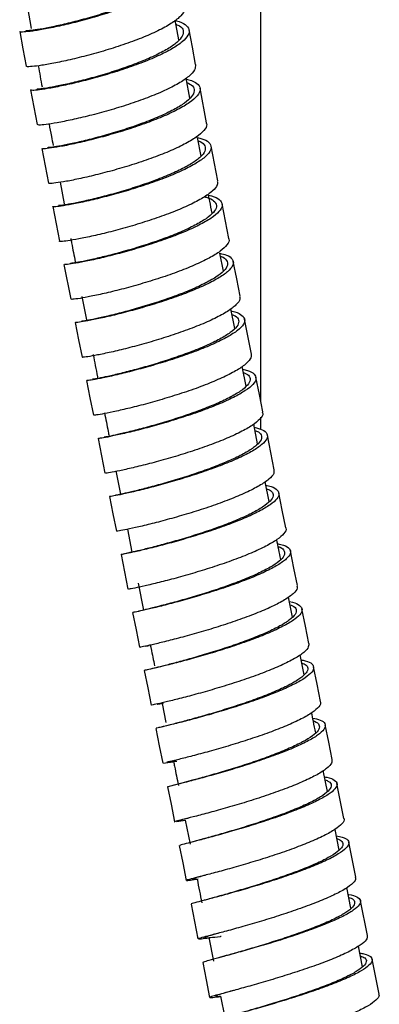
# Model space of a CAD drawing. Units: millimetres. Extents: x 68 to 1013, y 54 to 1620.
# Drawn here: x 792 to 822, y 929 to 1012 of the extents above; entities that cross this region are included whole.
import ezdxf

# ---------------------------------------------------------------- set-up
doc = ezdxf.new("R2010")
doc.units = ezdxf.units.MM

msp = doc.modelspace()

# ---------------------------------------------------------------- linework, layer by layer
at = {"color": 7, "linetype": 'Continuous', "lineweight": 25}
for p, q in [((812.501, 979.78), (812.501, 1314.732)), ((792.909, 1012.913), (793.231, 1011.174)), ((805.628, 1010.2), (805.317, 1011.85)), ((806.551, 1005.318), (806.234, 1006.988)), ((807.949, 1003.24), (807.396, 1006.152)), ((807.482, 1000.452), (807.182, 1002.015)), ((795.65, 998.242), (795.993, 996.441)), ((809.361, 990.781), (809.067, 992.281)), ((795.977, 991.342), (796.543, 988.427)), ((797.485, 988.652), (797.865, 986.689)), ((810.306, 985.971), (809.982, 987.616)), ((811.706, 983.819), (811.134, 986.736)), ((811.268, 981.113), (810.939, 982.772)), ((812.501, 977.494), (812.501, 978.513)), ((812.231, 976.273), (811.901, 977.932)), ((800.338, 974.003), (800.725, 972.035)), ((813.2, 971.427), (812.866, 973.092)), ((801.301, 969.115), (801.684, 967.17)), ((800.768, 966.978), (801.35, 964.058)), ((802.199, 964.566), (802.647, 962.306)), ((815.147, 961.727), (814.812, 963.396)), ((816.127, 956.857), (815.789, 958.537)), ((804.206, 954.465), (804.526, 952.857)), ((804.327, 949.452), (804.654, 949.505)), ((804.32, 949.46), (804.324, 949.456)), ((818.092, 947.077), (817.742, 948.823)), ((819.477, 944.813), (818.892, 947.74)), ((805.432, 944.546), (805.977, 944.625)), ((805.912, 944.63), (806.16, 944.66)), ((805.959, 944.623), (806.162, 944.652)), ((806.16, 944.66), (806.562, 942.649)), ((819.082, 942.148), (818.732, 943.888)), ((820.462, 939.886), (819.877, 942.814)), ((820.058, 937.258), (819.712, 938.996)), ((821.444, 934.964), (820.86, 937.894)), ((808.13, 934.795), (808.526, 932.807)), ((821.036, 932.338), (820.69, 934.08)), ((822.422, 930.05), (821.84, 932.981)), ((809.111, 929.877), (809.466, 928.093))]:
    msp.add_line(p, q, dxfattribs=at)
at = {"color": 7, "linetype": 'Continuous', "lineweight": 25, "flags": 128}
for points in [[(792.263, 1010.905), (792.535, 1009.45), (792.807, 1007.995)], [(807.025, 1008.129), (806.751, 1009.584), (806.477, 1011.04)], [(793.18, 1005.997), (793.455, 1004.541), (793.73, 1003.085)], [(794.109, 1001.079), (794.387, 999.623), (794.666, 998.167)], [(808.882, 998.359), (808.603, 999.816), (808.323, 1001.272)], [(795.04, 996.205), (795.321, 994.748), (795.602, 993.291)], [(809.815, 993.521), (809.533, 994.978), (809.251, 996.435)], [(810.756, 988.674), (810.472, 990.132), (810.188, 991.59)], [(796.922, 986.474), (797.207, 985.016), (797.492, 983.558)], [(812.664, 978.957), (812.376, 980.416), (812.088, 981.875)], [(797.874, 981.602), (798.162, 980.143), (798.449, 978.684)], [(813.627, 974.094), (813.337, 975.554), (813.048, 977.013)], [(798.834, 976.728), (799.123, 975.268), (799.412, 973.809)], [(799.799, 971.853), (800.089, 970.393), (800.38, 968.933)], [(814.594, 969.229), (814.303, 970.689), (814.012, 972.149)], [(815.564, 964.363), (815.272, 965.823), (814.98, 967.284)], [(801.739, 962.105), (802.031, 960.644), (802.323, 959.183)], [(816.536, 959.494), (816.244, 960.955), (815.952, 962.417)], [(802.712, 957.235), (803.004, 955.774), (803.297, 954.312)], [(817.511, 954.626), (817.218, 956.088), (816.926, 957.55)], [(803.686, 952.37), (803.979, 950.908), (804.272, 949.446)], [(818.489, 949.745), (818.196, 951.208), (817.904, 952.67)], [(804.671, 947.456), (804.964, 945.993), (805.257, 944.53)], [(805.658, 942.529), (805.951, 941.066), (806.243, 939.602)], [(806.641, 937.612), (806.933, 936.148), (807.226, 934.683)], [(807.621, 932.705), (807.912, 931.24), (808.204, 929.775)]]:
    msp.add_lwpolyline(points, dxfattribs=at)
at = {"color": 7, "linetype": 'Continuous', "lineweight": 25}
for points, knots in [([(804.447, 1016.694), (804.641, 1016.638), (805.146, 1016.491), (805.539, 1016.144), (805.638, 1015.679), (805.301, 1015.141), (804.58, 1014.557), (803.506, 1013.949), (802.155, 1013.343), (800.603, 1012.762), (798.949, 1012.23), (797.295, 1011.768), (795.737, 1011.391), (794.38, 1011.111), (793.29, 1010.931), (792.581, 1010.858), (792.246, 1010.858), (792.295, 1010.903), (792.307, 1010.914)], [0, 0, 0, 0, 0.0416547, 0.1086402, 0.1756261, 0.2426135, 0.3096045, 0.3766001, 0.4436008, 0.5106073, 0.5776203, 0.644639, 0.7116635, 0.7786926, 0.8457257, 0.9127611, 0.9797976, 1, 1, 1, 1]), ([(804.467, 1016.425), (804.491, 1016.417), (804.789, 1016.317), (805.034, 1016.039), (805.147, 1015.598), (804.831, 1015.083), (804.166, 1014.528), (803.171, 1013.95), (801.919, 1013.373), (800.48, 1012.821), (798.947, 1012.313), (797.413, 1011.871), (795.97, 1011.506), (794.712, 1011.233), (793.702, 1011.052), (793.047, 1010.971), (792.737, 1010.961), (792.784, 1010.996), (792.795, 1011.005)], [0, 0, 0, 0, 0.005885, 0.075364, 0.144843, 0.214325, 0.28381, 0.3533, 0.422796, 0.492298, 0.561808, 0.631324, 0.700847, 0.770374, 0.839906, 0.909441, 0.978977, 1, 1, 1, 1]), ([(806.062, 1012.994), (806.087, 1012.917), (806.161, 1012.688), (805.829, 1012.228), (805.125, 1011.648), (804.046, 1011.039), (802.697, 1010.433), (801.145, 1009.852), (799.492, 1009.32), (797.837, 1008.858), (796.28, 1008.481), (794.924, 1008.201), (793.833, 1008.021), (793.125, 1007.948), (792.79, 1007.948), (792.839, 1007.992), (792.85, 1008.003)], [0, 0, 0, 0, 0.039843, 0.117935, 0.196026, 0.274115, 0.352204, 0.430294, 0.508383, 0.586474, 0.664566, 0.742659, 0.820755, 0.898852, 0.976951, 1, 1, 1, 1]), ([(805.297, 1011.833), (805.337, 1011.825), (805.74, 1011.746), (806.186, 1011.5), (806.542, 1011.096), (806.454, 1010.603), (805.96, 1010.051), (805.092, 1009.458), (803.897, 1008.851), (802.456, 1008.251), (800.852, 1007.686), (799.187, 1007.175), (797.561, 1006.74), (796.074, 1006.393), (794.818, 1006.145), (793.875, 1005.999), (793.288, 1005.948), (793.228, 1005.984), (793.2, 1006.001)], [0, 0, 0, 0, 0.007328, 0.073966, 0.140604, 0.207242, 0.273883, 0.340527, 0.407176, 0.47383, 0.54049, 0.607155, 0.673827, 0.740504, 0.807185, 0.87387, 0.940556, 1, 1, 1, 1]), ([(805.381, 1011.513), (805.484, 1011.471), (805.828, 1011.329), (806.028, 1010.995), (805.971, 1010.53), (805.509, 1010.002), (804.707, 1009.439), (803.6, 1008.861), (802.264, 1008.291), (800.777, 1007.752), (799.234, 1007.265), (797.727, 1006.847), (796.348, 1006.511), (795.184, 1006.267), (794.312, 1006.118), (793.769, 1006.057), (793.715, 1006.082), (793.69, 1006.093)], [0, 0, 0, 0, 0.029873, 0.099682, 0.169491, 0.239303, 0.309118, 0.378939, 0.448766, 0.518599, 0.58844, 0.658286, 0.728139, 0.797996, 0.867858, 0.937721, 1, 1, 1, 1]), ([(807.008, 1008.126), (807.009, 1007.982), (807.01, 1007.68), (806.501, 1007.138), (805.642, 1006.548), (804.445, 1005.939), (803.004, 1005.34), (801.401, 1004.775), (799.736, 1004.264), (798.111, 1003.829), (796.623, 1003.482), (795.367, 1003.234), (794.425, 1003.088), (793.839, 1003.036), (793.779, 1003.072), (793.751, 1003.089)], [0, 0, 0, 0, 0.071102, 0.149258, 0.227412, 0.305567, 0.38372, 0.461875, 0.540029, 0.618184, 0.696341, 0.7745, 0.85266, 0.930822, 1, 1, 1, 1]), ([(793.812, 1008.03), (793.869, 1007.726), (793.978, 1007.133), (794.089, 1006.54), (794.143, 1006.251)], [0, 0, 0, 0, 0.512654, 1, 1, 1, 1]), ([(806.249, 1006.906), (806.396, 1006.87), (806.873, 1006.755), (807.295, 1006.457), (807.474, 1006.023), (807.222, 1005.511), (806.571, 1004.946), (805.565, 1004.348), (804.261, 1003.742), (802.745, 1003.153), (801.105, 1002.605), (799.444, 1002.118), (797.864, 1001.711), (796.461, 1001.395), (795.319, 1001.178), (794.529, 1001.065), (794.129, 1001.04), (794.153, 1001.077), (794.161, 1001.089)], [0, 0, 0, 0, 0.029905, 0.096845, 0.163785, 0.230726, 0.29767, 0.364618, 0.43157, 0.498527, 0.565491, 0.63246, 0.699435, 0.766414, 0.833398, 0.900384, 0.967372, 1, 1, 1, 1]), ([(806.302, 1006.629), (806.475, 1006.538), (806.849, 1006.34), (806.969, 1005.933), (806.749, 1005.446), (806.144, 1004.907), (805.214, 1004.338), (804.005, 1003.762), (802.599, 1003.202), (801.079, 1002.679), (799.54, 1002.213), (798.076, 1001.821), (796.775, 1001.514), (795.718, 1001.299), (794.986, 1001.181), (794.617, 1001.145), (794.64, 1001.173), (794.648, 1001.182)], [0, 0, 0, 0, 0.059684, 0.129376, 0.19907, 0.268766, 0.338467, 0.408172, 0.477884, 0.547603, 0.617328, 0.687059, 0.756795, 0.826536, 0.89628, 0.966026, 1, 1, 1, 1]), ([(807.905, 1003.233), (807.926, 1003.189), (808.016, 1003.002), (807.758, 1002.596), (807.129, 1002.034), (806.118, 1001.435), (804.816, 1000.83), (803.299, 1000.241), (801.66, 999.693), (799.999, 999.206), (798.42, 998.798), (797.017, 998.482), (795.875, 998.266), (795.085, 998.153), (794.686, 998.127), (794.709, 998.164), (794.717, 998.176)], [0, 0, 0, 0, 0.0242959, 0.102471, 0.180645, 0.2588185, 0.336991, 0.4151632, 0.4933356, 0.5715089, 0.6496831, 0.7278588, 0.806036, 0.8842149, 0.9623958, 1, 1, 1, 1]), ([(794.726, 1003.142), (794.791, 1002.795), (794.904, 1002.19), (795.018, 1001.584), (795.067, 1001.326)], [0, 0, 0, 0, 0.5732779, 1, 1, 1, 1]), ([(807.182, 1002.015), (807.434, 1001.939), (807.976, 1001.776), (808.345, 1001.41), (808.347, 1000.953), (807.933, 1000.426), (807.131, 999.852), (805.998, 999.254), (804.597, 998.656), (803.02, 998.082), (801.36, 997.556), (799.72, 997.097), (798.201, 996.721), (796.896, 996.44), (795.878, 996.257), (795.255, 996.181), (794.989, 996.172), (795.052, 996.206), (795.057, 996.209)], [0, 0, 0, 0, 0.058033, 0.124847, 0.191661, 0.258477, 0.325296, 0.392118, 0.458946, 0.525778, 0.592616, 0.65946, 0.726309, 0.793162, 0.860019, 0.926878, 0.993738, 1, 1, 1, 1]), ([(807.238, 1001.723), (807.298, 1001.702), (807.614, 1001.592), (807.84, 1001.307), (807.859, 1000.872), (807.473, 1000.369), (806.732, 999.823), (805.683, 999.254), (804.384, 998.685), (802.923, 998.139), (801.384, 997.637), (799.864, 997.196), (798.456, 996.834), (797.247, 996.559), (796.304, 996.376), (795.727, 996.292), (795.482, 996.275), (795.542, 996.301), (795.547, 996.303)], [0, 0, 0, 0, 0.016203, 0.085978, 0.155753, 0.225529, 0.295309, 0.365093, 0.434883, 0.504678, 0.57448, 0.644287, 0.714101, 0.78392, 0.853742, 0.923568, 0.993394, 1, 1, 1, 1]), ([(808.839, 998.351), (808.856, 998.246), (808.895, 997.993), (808.483, 997.511), (807.693, 996.939), (806.557, 996.341), (805.157, 995.743), (803.58, 995.169), (801.921, 994.643), (800.281, 994.183), (798.762, 993.808), (797.457, 993.526), (796.439, 993.344), (795.816, 993.267), (795.551, 993.259), (795.613, 993.292), (795.618, 993.294)], [0, 0, 0, 0, 0.055329, 0.133482, 0.211633, 0.289784, 0.367935, 0.446085, 0.524235, 0.602387, 0.680539, 0.758692, 0.836848, 0.915005, 0.993163, 1, 1, 1, 1]), ([(808.12, 997.151), (808.206, 997.134), (808.638, 997.049), (809.062, 996.797), (809.333, 996.401), (809.154, 995.917), (808.584, 995.376), (807.639, 994.793), (806.391, 994.195), (804.908, 993.605), (803.287, 993.046), (801.624, 992.541), (800.021, 992.108), (798.58, 991.763), (797.38, 991.513), (796.521, 991.366), (796.032, 991.311), (796.024, 991.339), (796.02, 991.351)], [0, 0, 0, 0, 0.016661, 0.083568, 0.150474, 0.217381, 0.284289, 0.3512, 0.418116, 0.485036, 0.551962, 0.618893, 0.68583, 0.752771, 0.819717, 0.886665, 0.953616, 1, 1, 1, 1]), ([(807.757, 997.022), (807.818, 997.009), (808.201, 996.927), (808.581, 996.688), (808.837, 996.307), (808.672, 995.844), (808.146, 995.328), (807.271, 994.774), (806.115, 994.204), (804.741, 993.642), (803.238, 993.11), (801.696, 992.628), (800.21, 992.212), (798.875, 991.879), (797.763, 991.632), (796.968, 991.483), (796.516, 991.419), (796.51, 991.438), (796.508, 991.445)], [0, 0, 0, 0, 0.01295, 0.080108, 0.147265, 0.214422, 0.281582, 0.348745, 0.415912, 0.483084, 0.550262, 0.617446, 0.684636, 0.751831, 0.81903, 0.886233, 0.953438, 1, 1, 1, 1]), ([(808.413, 995.64), (808.347, 995.979), (808.249, 996.483), (808.151, 996.986), (808.12, 997.151)], [0, 0, 0, 0, 0.673271, 1, 1, 1, 1]), ([(796.549, 993.526), (796.573, 993.399), (796.698, 992.746), (796.823, 992.093), (796.924, 991.568)], [0, 0, 0, 0, 0.194497, 1, 1, 1, 1]), ([(809.793, 993.519), (809.804, 993.503), (809.902, 993.356), (809.693, 992.998), (809.155, 992.463), (808.202, 991.879), (806.956, 991.281), (805.473, 990.69), (803.852, 990.131), (802.189, 989.627), (800.586, 989.193), (799.146, 988.849), (797.946, 988.598), (797.087, 988.452), (796.599, 988.396), (796.591, 988.424), (796.587, 988.436)], [0, 0, 0, 0, 0.009184, 0.087283, 0.16538, 0.243477, 0.321573, 0.399668, 0.477763, 0.55586, 0.633956, 0.712054, 0.790153, 0.868254, 0.946356, 1, 1, 1, 1]), ([(809.067, 992.281), (809.262, 992.233), (809.767, 992.109), (810.156, 991.798), (810.249, 991.373), (809.907, 990.87), (809.183, 990.315), (808.107, 989.727), (806.756, 989.131), (805.206, 988.551), (803.556, 988.009), (801.907, 987.528), (800.357, 987.123), (799.008, 986.81), (797.927, 986.591), (797.227, 986.478), (796.9, 986.446), (796.953, 986.475), (796.965, 986.482)], [0, 0, 0, 0, 0.042222, 0.109199, 0.176176, 0.243153, 0.310133, 0.377115, 0.444103, 0.511094, 0.578091, 0.645094, 0.712102, 0.779114, 0.84613, 0.913149, 0.980169, 1, 1, 1, 1]), ([(809.117, 992.026), (809.131, 992.021), (809.418, 991.938), (809.651, 991.69), (809.76, 991.287), (809.44, 990.805), (808.771, 990.277), (807.774, 989.717), (806.522, 989.15), (805.085, 988.597), (803.556, 988.081), (802.027, 987.62), (800.591, 987.231), (799.341, 986.926), (798.34, 986.709), (797.693, 986.591), (797.391, 986.551), (797.441, 986.573), (797.452, 986.577)], [0, 0, 0, 0, 0.0037037, 0.0733682, 0.143032, 0.2126973, 0.2823643, 0.3520355, 0.4217108, 0.4913918, 0.5610787, 0.6307717, 0.7004702, 0.7701742, 0.8398823, 0.9095935, 0.9793065, 1, 1, 1, 1]), ([(810.705, 988.664), (810.729, 988.593), (810.8, 988.383), (810.464, 987.952), (809.756, 987.4), (808.676, 986.812), (807.326, 986.216), (805.775, 985.635), (804.126, 985.093), (802.477, 984.612), (800.927, 984.207), (799.578, 983.894), (798.497, 983.675), (797.798, 983.562), (797.471, 983.53), (797.523, 983.559), (797.535, 983.566)], [0, 0, 0, 0, 0.040274, 0.118365, 0.196455, 0.274544, 0.352632, 0.43072, 0.508808, 0.586896, 0.664985, 0.743076, 0.821168, 0.899261, 0.977356, 1, 1, 1, 1]), ([(810.019, 987.427), (810.041, 987.424), (810.423, 987.361), (810.847, 987.149), (811.199, 986.787), (811.105, 986.332), (810.607, 985.813), (809.735, 985.247), (808.538, 984.656), (807.098, 984.065), (805.496, 983.497), (803.834, 982.975), (802.215, 982.519), (800.734, 982.143), (799.486, 981.861), (798.553, 981.677), (797.975, 981.588), (797.921, 981.6), (797.895, 981.606)], [0, 0, 0, 0, 0.004057, 0.070942, 0.137825, 0.204708, 0.271593, 0.338479, 0.405369, 0.472263, 0.539163, 0.606067, 0.672977, 0.739891, 0.80681, 0.873732, 0.940657, 1, 1, 1, 1]), ([(810.077, 987.133), (810.168, 987.1), (810.497, 986.98), (810.684, 986.682), (810.624, 986.253), (810.157, 985.756), (809.353, 985.217), (808.243, 984.655), (806.908, 984.093), (805.424, 983.552), (803.884, 983.053), (802.382, 982.616), (801.01, 982.254), (799.854, 981.978), (798.99, 981.794), (798.456, 981.698), (798.407, 981.701), (798.384, 981.702)], [0, 0, 0, 0, 0.026732, 0.096796, 0.16686, 0.236926, 0.306994, 0.377065, 0.447143, 0.517225, 0.587313, 0.657407, 0.727506, 0.797611, 0.867719, 0.93783, 1, 1, 1, 1]), ([(798.43, 983.772), (798.55, 983.153), (798.677, 982.497), (798.805, 981.842), (798.812, 981.805)], [0, 0, 0, 0, 0.944338, 1, 1, 1, 1]), ([(811.69, 983.816), (811.689, 983.683), (811.687, 983.405), (811.173, 982.895), (810.31, 982.331), (809.111, 981.739), (807.671, 981.148), (806.069, 980.58), (804.408, 980.058), (802.788, 979.602), (801.308, 979.226), (800.06, 978.944), (799.127, 978.76), (798.551, 978.671), (798.496, 978.683), (798.471, 978.689)], [0, 0, 0, 0, 0.071468, 0.149623, 0.227777, 0.305931, 0.384083, 0.462236, 0.540389, 0.618543, 0.696697, 0.774853, 0.85301, 0.931168, 1, 1, 1, 1]), ([(810.986, 982.533), (811.121, 982.506), (811.583, 982.412), (811.991, 982.151), (812.164, 981.757), (811.906, 981.282), (811.251, 980.747), (810.242, 980.173), (808.937, 979.582), (807.421, 978.998), (805.783, 978.446), (804.127, 977.945), (802.553, 977.515), (801.157, 977.17), (800.023, 976.919), (799.242, 976.769), (798.849, 976.712), (798.877, 976.731), (798.886, 976.738)], [0, 0, 0, 0, 0.02772, 0.094835, 0.161948, 0.229063, 0.296178, 0.363296, 0.430418, 0.497544, 0.564675, 0.631812, 0.698953, 0.766099, 0.833249, 0.900402, 0.967558, 1, 1, 1, 1]), ([(811.039, 982.269), (811.196, 982.194), (811.551, 982.026), (811.659, 981.662), (811.435, 981.21), (810.825, 980.699), (809.893, 980.153), (808.683, 979.591), (807.278, 979.035), (805.76, 978.508), (804.224, 978.029), (802.766, 977.617), (801.472, 977.283), (800.422, 977.037), (799.699, 976.884), (799.336, 976.819), (799.364, 976.83), (799.373, 976.834)], [0, 0, 0, 0, 0.055301, 0.125344, 0.195388, 0.265434, 0.335482, 0.405534, 0.475591, 0.545654, 0.615723, 0.685797, 0.755877, 0.825961, 0.896048, 0.966139, 1, 1, 1, 1]), ([(799.382, 978.887), (799.485, 978.358), (799.612, 977.703), (799.741, 977.048), (799.765, 976.922)], [0, 0, 0, 0, 0.808416, 1, 1, 1, 1]), ([(812.619, 978.951), (812.64, 978.91), (812.728, 978.74), (812.465, 978.361), (811.832, 977.83), (810.818, 977.255), (809.514, 976.664), (807.998, 976.08), (806.36, 975.528), (804.704, 975.027), (803.13, 974.597), (801.734, 974.252), (800.6, 974.001), (799.819, 973.851), (799.427, 973.794), (799.454, 973.813), (799.463, 973.819)], [0, 0, 0, 0, 0.0246075, 0.1027823, 0.1809556, 0.2591281, 0.3372993, 0.4154708, 0.4936418, 0.5718131, 0.649985, 0.728158, 0.8063322, 0.8845077, 0.9626849, 1, 1, 1, 1]), ([(811.954, 977.663), (812.191, 977.601), (812.716, 977.464), (813.071, 977.139), (813.068, 976.718), (812.649, 976.223), (811.843, 975.676), (810.708, 975.096), (809.307, 974.508), (807.731, 973.934), (806.074, 973.399), (804.439, 972.921), (802.926, 972.52), (801.629, 972.206), (800.619, 971.986), (800.004, 971.871), (799.745, 971.834), (799.811, 971.854), (799.816, 971.856)], [0, 0, 0, 0, 0.055303, 0.122331, 0.189358, 0.256386, 0.323416, 0.390448, 0.457484, 0.524525, 0.59157, 0.658621, 0.725676, 0.792736, 0.8598, 0.926867, 0.993935, 1, 1, 1, 1]), ([(812.008, 977.394), (812.054, 977.38), (812.354, 977.288), (812.565, 977.033), (812.582, 976.633), (812.19, 976.159), (811.446, 975.637), (810.395, 975.085), (809.096, 974.525), (807.635, 973.979), (806.1, 973.469), (804.584, 973.011), (803.182, 972.625), (801.98, 972.32), (801.045, 972.103), (800.477, 971.982), (800.238, 971.938), (800.3, 971.952), (800.305, 971.953)], [0, 0, 0, 0, 0.012865, 0.082899, 0.152931, 0.222964, 0.292998, 0.363036, 0.433078, 0.503126, 0.573178, 0.643237, 0.713301, 0.78337, 0.853443, 0.923519, 0.993598, 1, 1, 1, 1]), ([(813.584, 974.086), (813.599, 973.989), (813.636, 973.757), (813.219, 973.303), (812.425, 972.757), (811.287, 972.177), (809.886, 971.589), (808.31, 971.015), (806.654, 970.48), (805.018, 970.002), (803.506, 969.601), (802.209, 969.287), (801.199, 969.067), (800.585, 968.952), (800.325, 968.915), (800.39, 968.935), (800.395, 968.936)], [0, 0, 0, 0, 0.055595, 0.133747, 0.211897, 0.290046, 0.368195, 0.446343, 0.524492, 0.60264, 0.680789, 0.75894, 0.837091, 0.915244, 0.993399, 1, 1, 1, 1]), ([(812.929, 972.779), (813.003, 972.767), (813.42, 972.698), (813.828, 972.477), (814.094, 972.118), (813.909, 971.67), (813.334, 971.159), (812.386, 970.6), (811.136, 970.018), (809.653, 969.435), (808.033, 968.874), (806.373, 968.359), (804.775, 967.906), (803.34, 967.534), (802.15, 967.251), (801.288, 967.066), (800.795, 966.974), (800.726, 966.974), (801.003, 967.041), (801.477, 967.128), (801.685, 967.166)], [0, 0, 0, 0, 0.012598, 0.071425, 0.130251, 0.189076, 0.247902, 0.30673, 0.36556, 0.424394, 0.483232, 0.542074, 0.600921, 0.659771, 0.718626, 0.777483, 0.836343, 0.895204, 0.954065, 1, 1, 1, 1]), ([(812.984, 972.503), (813.101, 972.457), (813.434, 972.326), (813.583, 972.017), (813.433, 971.592), (812.897, 971.103), (812.021, 970.571), (810.862, 970.017), (809.488, 969.462), (807.986, 968.927), (806.448, 968.435), (804.966, 968.001), (803.637, 967.642), (802.532, 967.366), (801.745, 967.182), (801.301, 967.086), (801.299, 967.085), (801.299, 967.084)], [0, 0, 0, 0, 0.037819, 0.108082, 0.178345, 0.248609, 0.318875, 0.389145, 0.459419, 0.529698, 0.599982, 0.670272, 0.740568, 0.810868, 0.881172, 0.95148, 1, 1, 1, 1]), ([(814.572, 969.227), (814.582, 969.213), (814.679, 969.078), (814.466, 968.745), (813.922, 968.24), (812.966, 967.68), (811.718, 967.098), (810.234, 966.515), (808.615, 965.954), (806.955, 965.438), (805.357, 964.986), (803.923, 964.614), (802.73, 964.33), (801.88, 964.147), (801.399, 964.057), (801.396, 964.064), (801.395, 964.066)], [0, 0, 0, 0, 0.009402, 0.0875, 0.165597, 0.243693, 0.321788, 0.399882, 0.477976, 0.55607, 0.634164, 0.712259, 0.790355, 0.868453, 0.946552, 1, 1, 1, 1]), ([(813.909, 967.889), (814.09, 967.85), (814.577, 967.748), (814.951, 967.473), (815.039, 967.085), (814.691, 966.616), (813.963, 966.09), (812.883, 965.524), (811.53, 964.942), (809.98, 964.367), (808.332, 963.821), (806.686, 963.327), (805.141, 962.901), (803.799, 962.56), (802.725, 962.307), (802.034, 962.158), (801.713, 962.097), (801.769, 962.111), (801.782, 962.114)], [0, 0, 0, 0, 0.039523, 0.106704, 0.173884, 0.241063, 0.308244, 0.375427, 0.442612, 0.509803, 0.576997, 0.644197, 0.711401, 0.77861, 0.845823, 0.91304, 0.980258, 1, 1, 1, 1]), ([(814.177, 966.551), (814.176, 966.557), (814.063, 967.116), (813.952, 967.673), (813.842, 968.224)], [0, 0, 0, 0, 0.011603, 1, 1, 1, 1]), ([(813.956, 967.655), (813.958, 967.654), (814.228, 967.584), (814.445, 967.364), (814.551, 966.996), (814.225, 966.545), (813.552, 966.043), (812.552, 965.504), (811.299, 964.95), (809.862, 964.402), (808.334, 963.882), (806.809, 963.41), (805.377, 963), (804.133, 962.67), (803.139, 962.422), (802.5, 962.27), (802.203, 962.203), (802.257, 962.209), (802.269, 962.211)], [0, 0, 0, 0, 0.000502, 0.070407, 0.14031, 0.210213, 0.280117, 0.350024, 0.419934, 0.489849, 0.559769, 0.629694, 0.699625, 0.769561, 0.839501, 0.909445, 0.979392, 1, 1, 1, 1]), ([(815.512, 964.352), (815.535, 964.287), (815.603, 964.096), (815.262, 963.692), (814.549, 963.169), (813.466, 962.603), (812.114, 962.021), (810.564, 961.445), (808.916, 960.9), (807.27, 960.406), (805.725, 959.979), (804.383, 959.638), (803.309, 959.386), (802.618, 959.236), (802.297, 959.175), (802.353, 959.189), (802.365, 959.192)], [0, 0, 0, 0, 0.040447, 0.118538, 0.196628, 0.274715, 0.352803, 0.43089, 0.508976, 0.587063, 0.665151, 0.743239, 0.821328, 0.899418, 0.97751, 1, 1, 1, 1]), ([(814.886, 963.025), (814.896, 963.024), (815.262, 962.974), (815.671, 962.789), (816.019, 962.464), (815.917, 962.045), (815.414, 961.559), (814.538, 961.02), (813.338, 960.449), (811.895, 959.87), (810.294, 959.305), (808.634, 958.777), (807.018, 958.306), (805.543, 957.909), (804.301, 957.597), (803.375, 957.38), (802.806, 957.256), (802.756, 957.245), (802.733, 957.24)], [0, 0, 0, 0, 0.001864, 0.068909, 0.135951, 0.202993, 0.270034, 0.337077, 0.404122, 0.471171, 0.538223, 0.605281, 0.672343, 0.73941, 0.806481, 0.873557, 0.940635, 1, 1, 1, 1]), ([(814.942, 962.748), (815.018, 962.724), (815.329, 962.623), (815.502, 962.358), (815.438, 961.963), (814.966, 961.496), (814.157, 960.982), (813.045, 960.438), (811.708, 959.887), (810.224, 959.349), (808.686, 958.845), (807.187, 958.394), (805.822, 958.012), (804.665, 957.708), (803.831, 957.497), (803.386, 957.39), (803.338, 957.374), (803.333, 957.373)], [0, 0, 0, 0, 0.0241991, 0.0985734, 0.1729468, 0.2473199, 0.321695, 0.3960728, 0.4704547, 0.5448413, 0.6192334, 0.6936312, 0.7680352, 0.8424443, 0.9168579, 0.9912751, 1, 1, 1, 1]), ([(816.521, 959.491), (816.518, 959.369), (816.511, 959.114), (815.992, 958.635), (815.124, 958.098), (813.922, 957.526), (812.48, 956.947), (810.879, 956.383), (809.219, 955.854), (807.603, 955.384), (806.128, 954.986), (804.886, 954.674), (803.961, 954.457), (803.392, 954.333), (803.342, 954.322), (803.319, 954.317)], [0, 0, 0, 0, 0.071597, 0.149753, 0.227907, 0.30606, 0.384213, 0.462365, 0.540516, 0.618668, 0.696821, 0.774974, 0.853129, 0.931285, 1, 1, 1, 1]), ([(802.852, 959.289), (802.846, 959.286), (802.834, 959.281), (803.045, 959.315), (803.128, 959.329)], [0, 0, 0, 0, 0.603777, 1, 1, 1, 1]), ([(803.234, 959.346), (803.252, 959.254), (803.367, 958.677), (803.482, 958.099), (803.579, 957.613)], [0, 0, 0, 0, 0.1587175, 1, 1, 1, 1]), ([(815.872, 958.126), (815.994, 958.105), (816.439, 958.029), (816.833, 957.8), (817, 957.443), (816.736, 957.003), (816.075, 956.499), (815.062, 955.951), (813.753, 955.378), (812.236, 954.804), (810.599, 954.253), (808.945, 953.744), (807.375, 953.299), (805.984, 952.93), (804.856, 952.65), (804.082, 952.466), (803.696, 952.378), (803.727, 952.38), (803.738, 952.381)], [0, 0, 0, 0, 0.025336, 0.092627, 0.159915, 0.227202, 0.29449, 0.361779, 0.429071, 0.496367, 0.563667, 0.630971, 0.698281, 0.765595, 0.832913, 0.900235, 0.96756, 1, 1, 1, 1]), ([(815.923, 957.873), (816.063, 957.813), (816.4, 957.67), (816.494, 957.346), (816.266, 956.927), (815.651, 956.445), (814.714, 955.922), (813.501, 955.377), (812.095, 954.83), (810.578, 954.305), (809.045, 953.819), (807.587, 953.391), (806.307, 953.037), (805.324, 952.779), (804.937, 952.68), (804.772, 952.637)], [0, 0, 0, 0, 0.057674, 0.137892, 0.2181088, 0.2983262, 0.3785456, 0.4587683, 0.5389953, 0.619228, 0.6994672, 0.779712, 0.8599629, 0.9402195, 1, 1, 1, 1]), ([(803.808, 954.415), (803.801, 954.413), (803.741, 954.394), (803.901, 954.42), (804.222, 954.467), (804.328, 954.483)], [0, 0, 0, 0, 0.075367, 0.694556, 1, 1, 1, 1]), ([(817.466, 954.619), (817.487, 954.582), (817.572, 954.428), (817.304, 954.076), (816.665, 953.576), (815.647, 953.027), (814.34, 952.454), (812.822, 951.88), (811.185, 951.329), (809.53, 950.82), (807.962, 950.375), (806.564, 950.004), (805.464, 949.73), (804.792, 949.572), (804.638, 949.535), (804.602, 949.527)], [0, 0, 0, 0, 0.0272205, 0.1133677, 0.1995131, 0.2856568, 0.3717996, 0.4579421, 0.5440836, 0.630225, 0.7163672, 0.8025096, 0.8886533, 0.9747982, 1, 1, 1, 1]), ([(817.104, 952), (817.039, 952.322), (816.926, 952.886), (816.813, 953.45), (816.764, 953.692)], [0, 0, 0, 0, 0.569748, 1, 1, 1, 1]), ([(816.854, 953.242), (817.078, 953.191), (817.586, 953.076), (817.928, 952.786), (817.92, 952.399), (817.494, 951.935), (816.684, 951.415), (815.545, 950.856), (814.141, 950.281), (812.565, 949.713), (810.909, 949.174), (809.277, 948.684), (807.769, 948.262), (806.477, 947.921), (805.474, 947.668), (804.868, 947.516), (804.614, 947.452), (804.682, 947.458), (804.688, 947.459)], [0, 0, 0, 0, 0.052762, 0.119979, 0.187193, 0.254408, 0.321622, 0.388839, 0.456059, 0.523282, 0.59051, 0.657742, 0.724979, 0.792222, 0.859468, 0.926718, 0.99397, 1, 1, 1, 1]), ([(816.904, 952.996), (816.939, 952.987), (817.224, 952.908), (817.421, 952.68), (817.434, 952.311), (817.037, 951.866), (816.288, 951.369), (815.233, 950.836), (813.933, 950.289), (812.472, 949.747), (810.938, 949.233), (809.423, 948.764), (808.032, 948.361), (806.852, 948.035), (806.312, 947.89), (806.057, 947.821)], [0, 0, 0, 0, 0.011654, 0.094718, 0.177781, 0.260843, 0.343906, 0.426971, 0.51004, 0.593113, 0.676193, 0.759279, 0.842371, 0.92547, 1, 1, 1, 1]), ([(804.833, 952.653), (804.676, 952.613), (804.355, 952.531), (804.084, 952.467), (803.946, 952.435)], [0, 0, 0, 0, 0.492219, 1, 1, 1, 1]), ([(804.598, 949.496), (804.736, 949.518), (804.918, 949.548), (805.128, 949.579), (805.177, 949.586)], [0, 0, 0, 0, 0.766838, 1, 1, 1, 1]), ([(805.119, 949.65), (804.993, 949.617), (804.719, 949.544), (804.771, 949.534), (805.016, 949.565), (805.363, 949.614), (805.447, 949.626)], [0, 0, 0, 0, 0.268116, 0.583195, 0.898281, 1, 1, 1, 1]), ([(805.177, 949.589), (805.203, 949.455), (805.336, 948.788), (805.47, 948.12), (805.576, 947.586)], [0, 0, 0, 0, 0.200701, 1, 1, 1, 1]), ([(818.447, 949.737), (818.461, 949.648), (818.493, 949.435), (818.072, 949.009), (817.272, 948.49), (816.13, 947.931), (814.728, 947.356), (813.151, 946.788), (811.495, 946.249), (809.863, 945.759), (808.355, 945.337), (807.063, 944.995), (806.06, 944.743), (805.454, 944.59), (805.2, 944.527), (805.268, 944.533), (805.273, 944.533)], [0, 0, 0, 0, 0.055659, 0.13381, 0.211961, 0.290109, 0.368258, 0.446405, 0.524552, 0.602699, 0.680846, 0.758994, 0.837143, 0.915294, 0.993445, 1, 1, 1, 1]), ([(806.126, 947.84), (805.978, 947.8), (805.678, 947.72), (805.403, 947.651), (805.263, 947.615)], [0, 0, 0, 0, 0.492743, 1, 1, 1, 1]), ([(817.847, 948.297), (817.911, 948.288), (818.316, 948.231), (818.712, 948.037), (818.973, 947.712), (818.781, 947.297), (818.2, 946.817), (817.247, 946.284), (815.994, 945.721), (814.508, 945.15), (812.888, 944.593), (811.23, 944.072), (809.635, 943.605), (808.205, 943.211), (807.018, 942.899), (806.175, 942.682), (805.7, 942.559), (805.701, 942.544), (805.702, 942.538)], [0, 0, 0, 0, 0.012633, 0.079838, 0.147041, 0.214242, 0.281443, 0.348645, 0.415849, 0.483056, 0.550267, 0.617483, 0.684703, 0.751928, 0.819158, 0.886392, 0.953629, 1, 1, 1, 1]), ([(817.899, 948.038), (818.004, 948.001), (818.322, 947.888), (818.46, 947.61), (818.306, 947.216), (817.764, 946.755), (816.884, 946.247), (815.722, 945.711), (814.345, 945.167), (812.843, 944.635), (811.307, 944.138), (809.823, 943.69), (808.519, 943.316), (807.649, 943.076), (807.34, 942.99), (807.284, 942.975)], [0, 0, 0, 0, 0.0419762, 0.1273461, 0.2127146, 0.298082, 0.3834511, 0.4688233, 0.554199, 0.6395807, 0.7249682, 0.8103625, 0.895763, 0.98117, 1, 1, 1, 1]), ([(806.413, 944.832), (806.251, 944.788), (805.878, 944.685), (805.693, 944.63), (805.757, 944.631), (805.762, 944.631)], [0, 0, 0, 0, 0.414703, 0.954708, 1, 1, 1, 1]), ([(819.455, 944.81), (819.465, 944.797), (819.559, 944.676), (819.342, 944.365), (818.793, 943.891), (817.831, 943.357), (816.58, 942.795), (815.094, 942.223), (813.474, 941.666), (811.815, 941.145), (810.22, 940.678), (808.79, 940.284), (807.606, 939.973), (806.751, 939.753), (806.265, 939.624), (806.203, 939.586), (806.501, 939.62), (807.005, 939.69), (807.238, 939.723)], [0, 0, 0, 0, 0.008065, 0.074798, 0.141529, 0.20826, 0.274989, 0.341718, 0.408446, 0.475174, 0.541901, 0.60863, 0.675359, 0.742089, 0.808819, 0.875551, 0.942284, 1, 1, 1, 1]), ([(807.318, 942.984), (807.179, 942.946), (806.896, 942.869), (806.628, 942.799), (806.492, 942.764)], [0, 0, 0, 0, 0.4933693, 1, 1, 1, 1]), ([(818.841, 943.347), (819.012, 943.316), (819.488, 943.23), (819.851, 942.987), (819.933, 942.633), (819.578, 942.197), (818.844, 941.701), (817.759, 941.159), (816.403, 940.595), (814.851, 940.03), (813.202, 939.486), (811.558, 938.985), (810.016, 938.543), (808.679, 938.179), (807.611, 937.897), (806.927, 937.713), (806.611, 937.624), (806.671, 937.621), (806.684, 937.62)], [0, 0, 0, 0, 0.037846, 0.105149, 0.17245, 0.239749, 0.307049, 0.374349, 0.441652, 0.508959, 0.576268, 0.643584, 0.710903, 0.778228, 0.845557, 0.91289, 0.980225, 1, 1, 1, 1]), ([(818.885, 943.127), (819.051, 943.047), (819.389, 942.885), (819.432, 942.539), (819.115, 942.123), (818.434, 941.647), (817.43, 941.131), (816.173, 940.594), (814.734, 940.055), (813.207, 939.537), (811.68, 939.057), (810.262, 938.636), (809.15, 938.32), (808.653, 938.181), (808.465, 938.128)], [0, 0, 0, 0, 0.082916, 0.169351, 0.255784, 0.342218, 0.428652, 0.515091, 0.601533, 0.687981, 0.774436, 0.860897, 0.947365, 1, 1, 1, 1]), ([(807.871, 940.048), (807.65, 939.987), (807.148, 939.848), (806.754, 939.731), (806.713, 939.683), (806.863, 939.688), (807.121, 939.719), (807.146, 939.722)], [0, 0, 0, 0, 0.20078, 0.457879, 0.714983, 0.972091, 1, 1, 1, 1]), ([(807.146, 939.722), (807.148, 939.715), (807.281, 939.049), (807.414, 938.383), (807.545, 937.724)], [0, 0, 0, 0, 0.01072, 1, 1, 1, 1]), ([(820.411, 939.876), (820.433, 939.816), (820.497, 939.642), (820.151, 939.267), (819.432, 938.773), (818.343, 938.231), (816.988, 937.667), (815.435, 937.102), (813.787, 936.558), (812.143, 936.057), (810.601, 935.615), (809.264, 935.25), (808.196, 934.968), (807.511, 934.785), (807.196, 934.695), (807.255, 934.692), (807.268, 934.691)], [0, 0, 0, 0, 0.040449, 0.11854, 0.19663, 0.274718, 0.352805, 0.430891, 0.508976, 0.587062, 0.665147, 0.743234, 0.82132, 0.899408, 0.977498, 1, 1, 1, 1]), ([(819.824, 938.433), (819.829, 938.432), (820.187, 938.392), (820.586, 938.23), (820.928, 937.938), (820.819, 937.554), (820.309, 937.1), (819.427, 936.59), (818.223, 936.043), (816.777, 935.481), (815.173, 934.924), (813.514, 934.396), (811.9, 933.916), (810.428, 933.501), (809.191, 933.165), (808.271, 932.917), (807.708, 932.76), (807.663, 932.725), (807.642, 932.709)], [0, 0, 0, 0, 0.000845, 0.067961, 0.135075, 0.202186, 0.269297, 0.336407, 0.403519, 0.470634, 0.537752, 0.604874, 0.672001, 0.739133, 0.80627, 0.873411, 0.940555, 1, 1, 1, 1]), ([(808.483, 938.133), (808.358, 938.098), (808.105, 938.028), (807.858, 937.962), (807.734, 937.929)], [0, 0, 0, 0, 0.494382, 1, 1, 1, 1]), ([(819.875, 938.178), (819.945, 938.158), (820.246, 938.071), (820.41, 937.833), (820.341, 937.47), (819.862, 937.032), (819.048, 936.546), (817.931, 936.024), (816.592, 935.488), (815.106, 934.958), (813.566, 934.453), (812.075, 933.995), (810.712, 933.597), (810.004, 933.395), (809.658, 933.297)], [0, 0, 0, 0, 0.026716, 0.115526, 0.204333, 0.293138, 0.381944, 0.470752, 0.559564, 0.64838, 0.737203, 0.826032, 0.914868, 1, 1, 1, 1]), ([(807.336, 934.681), (807.456, 934.693), (807.615, 934.709), (808.029, 934.764), (808.133, 934.778)], [0, 0, 0, 0, 0.7482318, 1, 1, 1, 1]), ([(809.051, 935.2), (808.918, 935.162), (808.449, 935.031), (807.99, 934.896), (807.686, 934.799), (807.743, 934.791), (807.755, 934.789)], [0, 0, 0, 0, 0.146383, 0.519437, 0.892497, 1, 1, 1, 1]), ([(807.821, 934.769), (807.957, 934.779), (808.228, 934.798), (808.756, 934.862), (809.157, 934.909), (809.182, 934.912)], [0, 0, 0, 0, 0.484272, 0.968552, 1, 1, 1, 1]), ([(821.428, 934.961), (821.423, 934.85), (821.412, 934.617), (820.886, 934.169), (820.013, 933.661), (818.806, 933.113), (817.361, 932.551), (815.757, 931.995), (814.097, 931.466), (812.483, 930.987), (811.011, 930.571), (809.776, 930.236), (808.848, 929.986), (808.292, 929.828), (808.142, 929.758), (808.384, 929.766), (808.873, 929.825), (809.115, 929.855)], [0, 0, 0, 0, 0.061465, 0.128587, 0.195707, 0.262826, 0.329944, 0.397061, 0.464178, 0.531295, 0.598412, 0.665529, 0.732647, 0.799766, 0.866887, 0.934008, 1, 1, 1, 1]), ([(820.807, 933.49), (820.926, 933.473), (821.366, 933.41), (821.751, 933.208), (821.912, 932.886), (821.641, 932.48), (820.973, 932.009), (819.955, 931.488), (818.641, 930.938), (817.121, 930.379), (815.482, 929.835), (813.828, 929.324), (812.259, 928.868), (810.872, 928.481), (809.75, 928.174), (808.981, 927.959), (808.6, 927.842), (808.636, 927.825), (808.647, 927.82)], [0, 0, 0, 0, 0.024793, 0.092122, 0.159449, 0.226773, 0.294097, 0.361421, 0.428747, 0.496075, 0.563408, 0.630745, 0.698087, 0.765433, 0.832784, 0.900139, 0.967499, 1, 1, 1, 1]), ([(809.695, 933.308), (809.569, 933.272), (809.312, 933.199), (809.061, 933.131), (808.934, 933.097)], [0, 0, 0, 0, 0.494288, 1, 1, 1, 1]), ([(820.853, 933.259), (820.989, 933.207), (821.319, 933.082), (821.406, 932.788), (821.171, 932.401), (820.55, 931.949), (819.608, 931.452), (818.391, 930.928), (816.982, 930.395), (815.464, 929.876), (813.926, 929.387), (812.487, 928.954), (811.425, 928.646), (810.967, 928.514), (810.841, 928.477)], [0, 0, 0, 0, 0.0635169, 0.1537269, 0.2439348, 0.3341416, 0.4243495, 0.5145594, 0.6047731, 0.6949929, 0.7852184, 0.8754508, 0.9656903, 1, 1, 1, 1]), ([(810.241, 930.367), (810.225, 930.362), (809.83, 930.249), (809.307, 930.1), (808.765, 929.932), (808.651, 929.857), (808.777, 929.845), (809.052, 929.872), (809.111, 929.877)], [0, 0, 0, 0, 0.009781, 0.241486, 0.473193, 0.704904, 0.936619, 1, 1, 1, 1]), ([(822.377, 930.043), (822.397, 930.01), (822.479, 929.871), (822.205, 929.545), (821.56, 929.078), (820.535, 928.557), (819.223, 928.007), (817.702, 927.448), (816.064, 926.903), (814.409, 926.393), (812.841, 925.937), (811.453, 925.549), (810.331, 925.243), (809.563, 925.027), (809.182, 924.91), (809.217, 924.894), (809.228, 924.888)], [0, 0, 0, 0, 0.024648, 0.102823, 0.180996, 0.259169, 0.33734, 0.415509, 0.493678, 0.571847, 0.650016, 0.728185, 0.806354, 0.884525, 0.962696, 1, 1, 1, 1])]:
    msp.add_open_spline(points, degree=3, knots=knots, dxfattribs=at)

doc.saveas('drawing.dxf')
